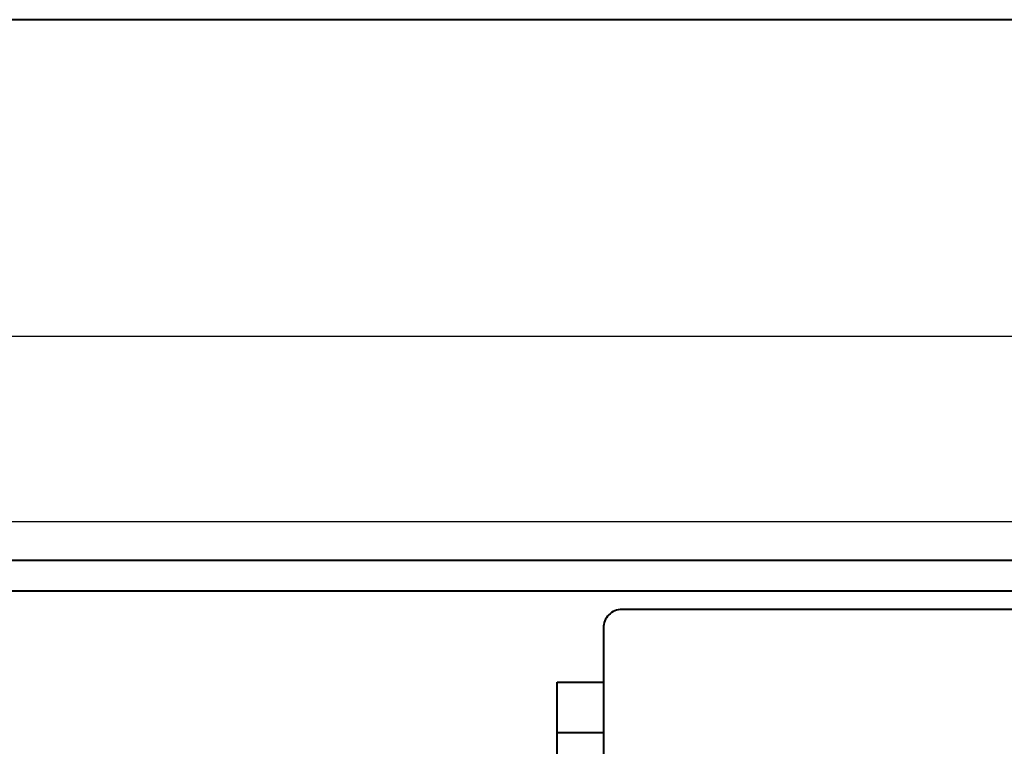
# Model space of a CAD drawing. Extents: x -146361 to 159770, y -87748 to 849918.
# Drawn here: x 57254 to 57573, y 226913 to 227148 of the extents above; entities that cross this region are included whole.
import ezdxf

# ---------------------------------------------------------------- set-up
doc = ezdxf.new("R2010")
doc.units = 0
doc.header["$LTSCALE"] = 1000
doc.header["$MEASUREMENT"] = 0
doc.layers.add('BEAM', color=4, linetype='Continuous')
doc.layers.add('LAYER2', color=2, linetype='Continuous', lineweight=20)
doc.layers.add('LAYER7', color=7, linetype='Continuous', lineweight=40)

# ---------------------------------------------------------------- blocks, each defined once
blk = doc.blocks.new('dkendfu34jref843rf')
at = {"layer": 'LAYER7'}
for p, q in [((-2567.233, 997.916), (-2567.233, 996.956)), ((-2567.983, 996.956), (-2567.233, 996.956)), ((-2567.233, 996.956), (-2567.233, 996.131)), ((-2567.233, 996.131), (-2567.983, 996.131)), ((-2576.283, 994.956), (-2568.283, 994.956)), ((-2557.708, 994.656), (-2576.283, 994.656)), ((-2557.708, 994.156), (-2576.283, 994.156)), ((-2580.383, 985.406), (-2556.554, 985.406))]:
    blk.add_line(p, q, dxfattribs=at)
blk.add_arc((-2568.283, 995.256), 0.3, 270, 0, dxfattribs=at)
blk.add_open_spline([(-2567.983, 995.256), (-2567.983, 995.261), (-2567.983, 995.272), (-2567.983, 995.356), (-2567.983, 995.495), (-2567.983, 995.696), (-2567.983, 995.946), (-2567.983, 996.233), (-2567.983, 996.548), (-2567.983, 996.905), (-2567.983, 997.305), (-2567.983, 997.746), (-2567.983, 998.223), (-2567.983, 998.735), (-2567.983, 999.277), (-2567.983, 999.846), (-2567.983, 1000.436), (-2567.983, 1001.043), (-2567.983, 1001.704), (-2567.983, 1002.414), (-2567.983, 1003.171), (-2567.983, 1003.925), (-2567.983, 1004.669), (-2567.983, 1005.406), (-2567.983, 1006.143), (-2567.983, 1006.888), (-2567.983, 1007.641), (-2567.983, 1008.398), (-2567.983, 1009.109), (-2567.983, 1009.769), (-2567.983, 1010.377), (-2567.983, 1010.967), (-2567.983, 1011.535), (-2567.983, 1012.077), (-2567.983, 1012.589), (-2567.983, 1013.067), (-2567.983, 1013.507), (-2567.983, 1013.907), (-2567.983, 1014.265), (-2567.983, 1014.579), (-2567.983, 1014.866), (-2567.983, 1015.116), (-2567.983, 1015.317), (-2567.983, 1015.456), (-2567.983, 1015.541), (-2567.983, 1015.551), (-2567.983, 1015.556)], degree=3, knots=[0, 0, 0, 0, 0.02291, 0.046402, 0.07044, 0.094983, 0.119987, 0.141258, 0.162703, 0.184309, 0.206146, 0.228047, 0.25, 0.271954, 0.293855, 0.315691, 0.337298, 0.358743, 0.380013, 0.405017, 0.429561, 0.453599, 0.47709, 0.5, 0.522911, 0.546402, 0.57044, 0.594983, 0.619987, 0.641258, 0.662703, 0.684309, 0.706146, 0.728047, 0.75, 0.771954, 0.793855, 0.815691, 0.837298, 0.858743, 0.880013, 0.905017, 0.929561, 0.953599, 0.97709, 1, 1, 1, 1], dxfattribs=at)
blk = doc.blocks.new('BWJ2200X10000-2')
at = {"layer": 'LAYER2', "color": 3, "xscale": 20, "yscale": 20, "zscale": 20}
blk.add_blockref('dkendfu34jref843rf', (2508456.63, -1304976.88), dxfattribs=at)

msp = doc.modelspace()

# ---------------------------------------------------------------- linework, layer by layer
at = {"layer": 'BEAM', "color": 6}
for points in [[(57016.55, 227045.98), (59316.55, 227045.98), (59316.55, 227045.98)], [(56956.55, 226985.98), (59256.55, 226985.98), (59256.55, 221485.98)]]:
    msp.add_lwpolyline(points, dxfattribs=at)

# ---------------------------------------------------------------- block references
at = {"color": 0, "lineweight": -3, "rotation": 180}
msp.add_blockref('BWJ2200X10000-2', (2514540.52, -1058120.27), dxfattribs=at)

doc.saveas('drawing.dxf')
